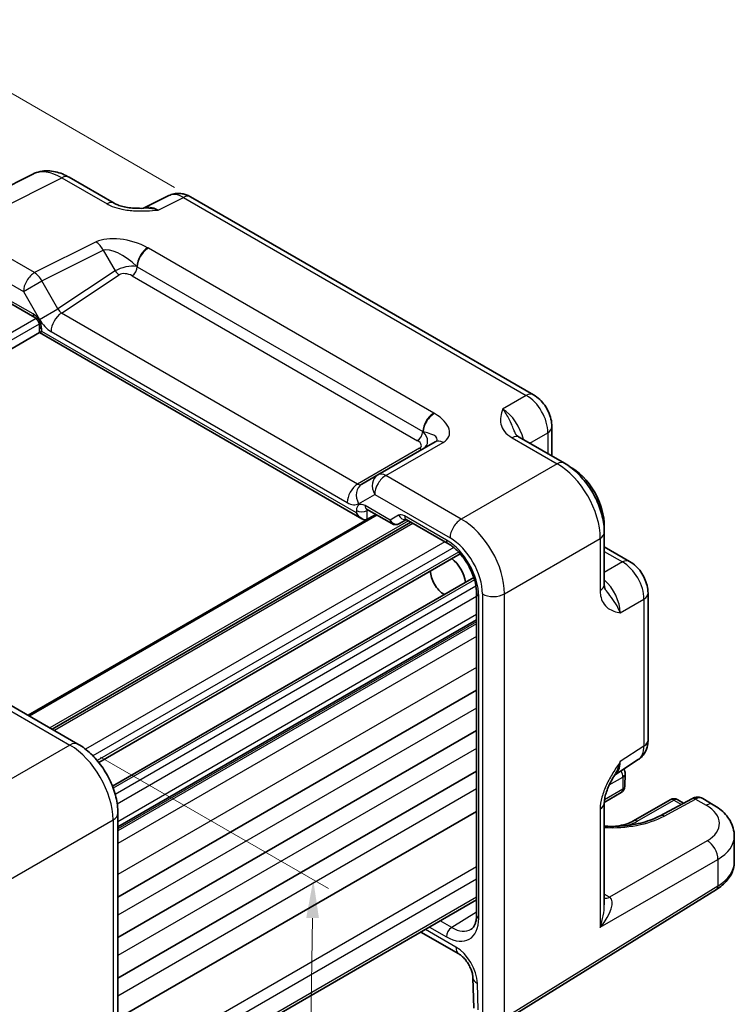
# Model space of a CAD drawing. Units: millimetres. Extents: x 14 to 1804, y 8 to 430.
# Drawn here: x 102 to 149, y 141 to 205 of the extents above; entities that cross this region are included whole.
import ezdxf

# ---------------------------------------------------------------- set-up
doc = ezdxf.new("R2010")
doc.units = ezdxf.units.MM
doc.layers.get('Defpoints').update_dxf_attribs({"lineweight": 25})
for name, color, linetype, lineweight in [('Dimension (ISO)', 7, 'Continuous', 18), ('Visible (ISO)', 7, 'Continuous', 35), ('Visible Narrow (ISO)', 7, 'Continuous', 25)]:
    doc.layers.add(name, color=color, linetype=linetype, lineweight=lineweight)
doc.styles.add('Note Text (TK)', font='txt')
doc.dimstyles.new('Default - Method 1b (TK)', dxfattribs={"dimtxt": 2.5, "dimasz": 2.5, "dimexe": 1, "dimexo": 1.5, "dimgap": 1, "dimtad": 1, "dimtoh": 1, "dimrnd": 1e-08, "dimdsep": 46, "dimtxsty": 'Note Text (TK)', "dimcen": 0.09, "dimdle": 5, "dimclrd": 100, "dimclre": 100, "dimclrt": 7, "dimadec": 1, "dimazin": 1, "dimtfac": 1, "dimtmove": 0, "dimatfit": 3, "dimfxl": 1, "dimtolj": 1, "dimlwd": -1, "dimlwe": -1, "dimarcsym": 0})

# ---------------------------------------------------------------- blocks, each defined once
blk = doc.blocks.new('*D10')
at = {"layer": 'Defpoints', "color": 0}
for p in [(106.149, 157.707), (108.451, 124.931), (121.044, 117.661)]:
    blk.add_point(p, dxfattribs=at)
at = {"layer": 'Dimension (ISO)', "color": 100}
for p, q in [((107.635, 156.849), (122.559, 148.232)), ((121.527, 146.304), (121.086, 120.16)), ((109.937, 124.074), (122.035, 117.089))]:
    blk.add_line(p, q, dxfattribs=at)
for points in [[(121.11, 146.311), (121.943, 146.297), (121.569, 148.804)], [(120.67, 120.167), (121.503, 120.153), (121.044, 117.661)]]:
    blk.add_solid(points, dxfattribs=at)
at = {"layer": 'Dimension (ISO)', "color": 7, "insert": (119.244, 130.751), "char_height": 2.5, "attachment_point": 4, "rotation": 89.03482, "style": 'Note Text (TK)'}
blk.add_mtext('\\A1;{\\H0.816x;\\Q29.035;\\W0.824;38.6}', dxfattribs=at)

msp = doc.modelspace()

# ---------------------------------------------------------------- linework, layer by layer
at = {"layer": 'Dimension (ISO)', "color": 100}
msp.add_line((112.475, 194.171), (93.422, 205.171), dxfattribs=at)
at = {"layer": 'Visible (ISO)'}
for p, q in [((96.45, 191.688), (103.183, 195.05)), ((105.575, 194.844), (108.528, 193.14)), ((112.106, 193.646), (110.435, 192.812)), ((113.535, 193.558), (136.005, 180.586)), ((101.665, 186.617), (103.317, 185.662)), ((103.633, 184.664), (80.181, 171.123)), ((103.633, 185.116), (103.633, 184.664)), ((103.633, 184.664), (103.78, 184.748)), ((103.633, 184.664), (124.749, 172.472)), ((137.211, 178.496), (137.211, 176.58)), ((129.559, 177.505), (125.805, 175.338)), ((135.072, 177.814), (138.025, 176.11)), ((125.805, 175.338), (124.752, 174.73)), ((125.065, 173.107), (126.718, 172.152)), ((125.678, 172.753), (102.883, 159.592)), ((125.096, 172.434), (125.517, 172.66)), ((127.218, 172.152), (127.675, 172.416)), ((127.659, 172.425), (130.4, 170.843)), ((127.958, 172.253), (104.456, 158.684)), ((140.645, 171.572), (140.645, 168.163)), ((140.645, 170.633), (142.304, 169.675)), ((131.193, 170.174), (107.51, 156.501)), ((132.088, 168.623), (108.405, 154.95)), ((132.271, 167.602), (132.271, 146.499)), ((143.511, 167.585), (143.511, 157.969)), ((132.271, 165.846), (108.769, 152.278)), ((132.271, 161.242), (108.769, 147.673)), ((101.208, 160.559), (106.149, 157.707)), ((132.271, 158.588), (108.769, 145.02)), ((141.314, 155.658), (142.872, 156.688)), ((132.271, 155.935), (108.769, 142.366)), ((142.014, 155.747), (141.995, 154.942)), ((141.745, 154.52), (140.645, 153.885)), ((140.645, 153.842), (140.645, 147.164)), ((144.96, 154.058), (142.555, 152.67)), ((146.372, 154.119), (144.311, 153.01)), ((145.845, 153.836), (145.46, 154.058)), ((147.094, 154.132), (147.786, 153.732)), ((132.271, 153.281), (108.769, 139.712)), ((108.769, 153.169), (108.769, 125.473)), ((149.165, 151.666), (149.165, 149.977)), ((133.995, 139.51), (147.988, 148.173)), ((132.271, 147.494), (108.769, 133.925)), ((128.625, 145.389), (131.12, 143.949)), ((132.034, 142.393), (132.093, 140.395))]:
    msp.add_line(p, q, dxfattribs=at)
for centre, start, end in [((126.968, 172.585), 240, 300), ((141.514, 155.759), 358.68366, 36.43181), ((141.495, 154.953), 300, 358.68366), ((145.21, 153.625), 60, 120)]:
    msp.add_arc(centre, 0.5, start, end, dxfattribs=at)
for centre, major_axis, start_param, end_param in [((138.483, 173.349), (1.518, -2.629), 0.724534, 2.417058), ((124.749, 173.05), (0.354, -0.612), 4.712389, 6.265732), ((130.492, 168.736), (0.75, -1.299), 0.931369, 2.210223), ((130.139, 168.532), (-0.625, 1.083), 0.772622, 2.368971)]:
    msp.add_ellipse(centre, major_axis=major_axis, ratio=0.57735, start_param=start_param, end_param=end_param, dxfattribs=at)
for points, knots in [([(105.575, 194.844), (105.432, 194.927), (105.284, 195), (104.98, 195.123), (104.824, 195.172), (104.503, 195.243), (104.339, 195.264), (104.005, 195.27), (103.836, 195.256), (103.502, 195.184), (103.338, 195.128), (103.183, 195.05)], [-0.7847892, -0.7847892, -0.7847892, -0.7847892, -0.6348042, -0.6348042, -0.4848192, -0.4848192, -0.3348341, -0.3348341, -0.1848491, -0.1848491, -0.0348641, -0.0348641, -0.0348641, -0.0348641]), ([(113.535, 193.558), (113.462, 193.6), (113.385, 193.639), (113.221, 193.705), (113.134, 193.733), (112.948, 193.774), (112.85, 193.787), (112.644, 193.79), (112.536, 193.781), (112.319, 193.735), (112.21, 193.698), (112.106, 193.646)], [-0.7847892, -0.7847892, -0.7847892, -0.7847892, -0.6348042, -0.6348042, -0.4848192, -0.4848192, -0.3348341, -0.3348341, -0.1848491, -0.1848491, -0.0348641, -0.0348641, -0.0348641, -0.0348641]), ([(108.528, 193.14), (108.589, 193.105), (108.666, 193.067), (108.856, 192.993), (108.972, 192.957), (109.224, 192.896), (109.361, 192.871), (109.646, 192.834), (109.793, 192.822), (110.096, 192.809), (110.252, 192.808), (110.43, 192.811), (110.448, 192.812), (110.467, 192.812)], [0, 0, 0, 0, 0.0468192, 0.0468192, 0.0998405, 0.0998405, 0.1528617, 0.1528617, 0.2058829, 0.2058829, 0.2589041, 0.2589041, 0.2651061, 0.2651061, 0.2651061, 0.2651061]), ([(103.633, 185.116), (103.633, 185.129), (103.632, 185.146), (103.626, 185.188), (103.621, 185.214), (103.604, 185.27), (103.593, 185.302), (103.565, 185.368), (103.547, 185.402), (103.508, 185.468), (103.486, 185.5), (103.441, 185.556), (103.418, 185.581), (103.376, 185.621), (103.356, 185.637), (103.332, 185.654), (103.324, 185.659), (103.317, 185.662)], [-0.785246, -0.785246, -0.785246, -0.785246, -0.60538, -0.60538, -0.410038, -0.410038, -0.198126, -0.198126, 0.026126, 0.026126, 0.254222, 0.254222, 0.475977, 0.475977, 0.682644, 0.682644, 0.785246, 0.785246, 0.785246, 0.785246]), ([(137.211, 178.496), (137.211, 178.672), (137.188, 178.84), (137.109, 179.166), (137.054, 179.322), (136.915, 179.622), (136.832, 179.766), (136.642, 180.036), (136.534, 180.162), (136.292, 180.393), (136.157, 180.498), (136.005, 180.586)], [-0.784789, -0.784789, -0.784789, -0.784789, -0.470874, -0.470874, -0.156958, -0.156958, 0.156958, 0.156958, 0.470874, 0.470874, 0.784789, 0.784789, 0.784789, 0.784789]), ([(134.828, 178.034), (134.831, 178.027), (134.834, 178.02), (134.846, 178.001), (134.854, 177.99), (134.877, 177.963), (134.891, 177.948), (134.928, 177.914), (134.951, 177.895), (135.005, 177.856), (135.037, 177.835), (135.072, 177.814)], [0.2163006, 0.2163006, 0.2163006, 0.2163006, 0.2436233, 0.2436233, 0.2709461, 0.2709461, 0.2982688, 0.2982688, 0.3255915, 0.3255915, 0.3529142, 0.3529142, 0.3529142, 0.3529142]), ([(140.645, 171.572), (140.645, 171.919), (140.598, 172.272), (140.428, 172.975), (140.304, 173.325), (139.992, 174.002), (139.803, 174.329), (139.373, 174.938), (139.131, 175.22), (138.608, 175.719), (138.325, 175.936), (138.025, 176.11)], [-0.784789, -0.784789, -0.784789, -0.784789, -0.470874, -0.470874, -0.156958, -0.156958, 0.156958, 0.156958, 0.470874, 0.470874, 0.784789, 0.784789, 0.784789, 0.784789]), ([(125.065, 173.107), (125.055, 173.112), (125.047, 173.116), (125.04, 173.119), (125.039, 173.119), (125.039, 173.119)], [-0.7852459, -0.7852459, -0.7852459, -0.7852459, -0.6316863, -0.6316863, -0.5352894, -0.5352894, -0.5352894, -0.5352894]), ([(127.659, 172.425), (127.649, 172.431), (127.641, 172.435), (127.635, 172.437), (127.633, 172.438), (127.633, 172.438)], [0.7852459, 0.7852459, 0.7852459, 0.7852459, 0.942356, 0.942356, 1.0354927, 1.0354927, 1.0354927, 1.0354927]), ([(132.271, 167.602), (132.271, 167.795), (132.246, 168.011), (132.145, 168.467), (132.067, 168.709), (131.861, 169.19), (131.733, 169.43), (131.44, 169.88), (131.276, 170.089), (130.932, 170.453), (130.753, 170.608), (130.518, 170.771), (130.458, 170.809), (130.4, 170.843)], [-0.785246, -0.785246, -0.785246, -0.785246, -0.498511, -0.498511, -0.20564, -0.20564, 0.091763, 0.091763, 0.389937, 0.389937, 0.684877, 0.684877, 0.785246, 0.785246, 0.785246, 0.785246]), ([(143.511, 167.585), (143.511, 167.761), (143.487, 167.929), (143.409, 168.255), (143.353, 168.411), (143.215, 168.711), (143.132, 168.855), (142.941, 169.125), (142.833, 169.251), (142.591, 169.482), (142.457, 169.587), (142.304, 169.675)], [-0.784789, -0.784789, -0.784789, -0.784789, -0.470874, -0.470874, -0.156958, -0.156958, 0.156958, 0.156958, 0.470874, 0.470874, 0.784789, 0.784789, 0.784789, 0.784789]), ([(140.645, 168.163), (140.645, 168.122), (140.647, 168.084), (140.654, 168.018), (140.659, 167.989), (140.67, 167.939), (140.676, 167.919), (140.688, 167.886), (140.693, 167.874), (140.704, 167.854), (140.708, 167.847), (140.712, 167.841)], [0, 0, 0, 0, 0.0273227, 0.0273227, 0.0546454, 0.0546454, 0.0819681, 0.0819681, 0.1092909, 0.1092909, 0.1366136, 0.1366136, 0.1366136, 0.1366136]), ([(108.769, 153.169), (108.769, 153.516), (108.722, 153.869), (108.552, 154.572), (108.429, 154.922), (108.116, 155.599), (107.927, 155.926), (107.497, 156.535), (107.256, 156.817), (106.732, 157.316), (106.45, 157.533), (106.149, 157.707)], [-0.784789, -0.784789, -0.784789, -0.784789, -0.470874, -0.470874, -0.156958, -0.156958, 0.156958, 0.156958, 0.470874, 0.470874, 0.784789, 0.784789, 0.784789, 0.784789]), ([(142.872, 156.688), (142.969, 156.751), (143.056, 156.827), (143.204, 156.992), (143.266, 157.081), (143.366, 157.262), (143.404, 157.353), (143.461, 157.534), (143.481, 157.624), (143.505, 157.799), (143.511, 157.885), (143.511, 157.969)], [0.0348641, 0.0348641, 0.0348641, 0.0348641, 0.1848491, 0.1848491, 0.3348341, 0.3348341, 0.4848192, 0.4848192, 0.6348042, 0.6348042, 0.7847892, 0.7847892, 0.7847892, 0.7847892]), ([(141.331, 155.685), (141.247, 155.548), (141.168, 155.413), (141.025, 155.144), (140.96, 155.01), (140.846, 154.744), (140.797, 154.612), (140.719, 154.361), (140.69, 154.241), (140.653, 154.021), (140.645, 153.922), (140.645, 153.842)], [0.0878081, 0.0878081, 0.0878081, 0.0878081, 0.1408293, 0.1408293, 0.1938505, 0.1938505, 0.2468718, 0.2468718, 0.299893, 0.299893, 0.3529142, 0.3529142, 0.3529142, 0.3529142]), ([(147.094, 154.132), (147.043, 154.161), (146.989, 154.183), (146.88, 154.212), (146.825, 154.22), (146.72, 154.222), (146.67, 154.217), (146.576, 154.2), (146.531, 154.188), (146.448, 154.157), (146.409, 154.139), (146.372, 154.119)], [-0.7853982, -0.7853982, -0.7853982, -0.7853982, -0.6352998, -0.6352998, -0.4852015, -0.4852015, -0.3351032, -0.3351032, -0.1850049, -0.1850049, -0.0349066, -0.0349066, -0.0349066, -0.0349066]), ([(147.786, 153.732), (147.935, 153.646), (148.077, 153.551), (148.344, 153.341), (148.469, 153.226), (148.696, 152.973), (148.798, 152.835), (148.971, 152.535), (149.042, 152.372), (149.139, 152.029), (149.165, 151.848), (149.165, 151.666)], [0, 0, 0, 0, 0.1570796, 0.1570796, 0.3141593, 0.3141593, 0.4712389, 0.4712389, 0.6283185, 0.6283185, 0.7853982, 0.7853982, 0.7853982, 0.7853982]), ([(144.311, 153.01), (144.151, 152.924), (143.976, 152.844), (143.601, 152.697), (143.4, 152.631), (142.979, 152.515), (142.757, 152.466), (142.3, 152.387), (142.063, 152.357), (141.582, 152.318), (141.337, 152.309), (140.943, 152.311), (140.793, 152.316), (140.645, 152.324)], [-1.5717108, -1.5717108, -1.5717108, -1.5717108, -1.421642, -1.421642, -1.2705635, -1.2705635, -1.1184391, -1.1184391, -0.9654484, -0.9654484, -0.8118938, -0.8118938, -0.7187216, -0.7187216, -0.7187216, -0.7187216]), ([(142.555, 152.67), (142.417, 152.59), (142.252, 152.518), (141.879, 152.399), (141.671, 152.354), (141.412, 152.321), (141.37, 152.316), (141.327, 152.312)], [3.1415927, 3.1415927, 3.1415927, 3.1415927, 3.4230628, 3.4230628, 3.7115319, 3.7115319, 3.7670483, 3.7670483, 3.7670483, 3.7670483]), ([(147.988, 148.173), (148.127, 148.259), (148.256, 148.352), (148.494, 148.553), (148.603, 148.661), (148.796, 148.891), (148.88, 149.014), (149.018, 149.272), (149.073, 149.408), (149.146, 149.688), (149.165, 149.832), (149.165, 149.977)], [3.1764992, 3.1764992, 3.1764992, 3.1764992, 3.3265976, 3.3265976, 3.4766959, 3.4766959, 3.6267942, 3.6267942, 3.7768925, 3.7768925, 3.9269908, 3.9269908, 3.9269908, 3.9269908]), ([(131.913, 145.567), (131.95, 145.59), (131.986, 145.619), (132.053, 145.691), (132.086, 145.734), (132.146, 145.839), (132.173, 145.9), (132.219, 146.042), (132.238, 146.123), (132.264, 146.3), (132.271, 146.396), (132.271, 146.499)], [0.017448, 0.017448, 0.017448, 0.017448, 0.1710076, 0.1710076, 0.3245671, 0.3245671, 0.4781267, 0.4781267, 0.6316863, 0.6316863, 0.7852459, 0.7852459, 0.7852459, 0.7852459]), ([(132.034, 142.393), (132.032, 142.45), (132.025, 142.52), (131.994, 142.678), (131.97, 142.769), (131.902, 142.963), (131.857, 143.067), (131.75, 143.272), (131.687, 143.373), (131.553, 143.559), (131.481, 143.644), (131.342, 143.785), (131.275, 143.843), (131.18, 143.912), (131.148, 143.932), (131.12, 143.949)], [3.176499, 3.176499, 3.176499, 3.176499, 3.38585, 3.38585, 3.612303, 3.612303, 3.853488, 3.853488, 4.102109, 4.102109, 4.348713, 4.348713, 4.58376, 4.58376, 4.712389, 4.712389, 4.712389, 4.712389])]:
    msp.add_open_spline(points, degree=3, knots=knots, dxfattribs=at)
at = {"layer": 'Visible Narrow (ISO)'}
for p, q in [((98.368, 191.446), (105.1, 194.809)), ((105.1, 194.809), (108.053, 193.104)), ((111.399, 192.693), (113.06, 193.523)), ((113.06, 193.523), (135.529, 180.55)), ((103.309, 188.594), (98.368, 191.446)), ((107.333, 190.604), (103.309, 188.594)), ((97.636, 190.208), (102.577, 187.355)), ((103.784, 188.052), (107.809, 190.062)), ((107.809, 190.062), (108.591, 188.708)), ((129.478, 179.394), (110.767, 190.197)), ((108.591, 188.708), (104.837, 186.227)), ((105.064, 185.947), (108.853, 188.451)), ((110.035, 188.982), (128.746, 178.179)), ((102.577, 187.355), (103.784, 188.052)), ((104.837, 186.227), (103.784, 188.052)), ((109.694, 188.388), (128.405, 177.585)), ((102.577, 187.355), (103.63, 185.53)), ((103.214, 185.891), (101.561, 186.846)), ((103.63, 185.53), (104.837, 186.227)), ((124.476, 174.74), (105.064, 185.947)), ((103.405, 185.593), (79.522, 171.805)), ((103.617, 185.226), (79.753, 171.448)), ((103.78, 184.748), (103.78, 184.912)), ((124.396, 172.846), (103.78, 184.748)), ((104.382, 184.737), (123.793, 173.53)), ((135.529, 180.55), (133.98, 179.656)), ((135.758, 177.418), (136.943, 178.102)), ((136.943, 178.102), (136.943, 176.735)), ((126.33, 175.302), (130.083, 177.469)), ((134.597, 177.779), (137.549, 176.074)), ((128.539, 177.086), (124.476, 174.74)), ((137.549, 176.074), (131.271, 172.449)), ((131.271, 172.449), (126.33, 175.302)), ((124.545, 173.455), (125.598, 174.064)), ((125.598, 174.064), (130.539, 171.211)), ((124.396, 173.009), (124.396, 172.846)), ((126.614, 172.381), (124.961, 173.336)), ((125.096, 173.005), (125.171, 173.045)), ((125.096, 172.434), (125.096, 173.005)), ((125.766, 172.702), (102.971, 159.542)), ((127.811, 172.338), (104.309, 158.769)), ((127.155, 172.694), (126.614, 172.381)), ((130.296, 171.072), (127.556, 172.654)), ((128.104, 172.168), (104.602, 158.6)), ((134.098, 167.553), (140.376, 171.178)), ((140.376, 171.178), (140.376, 167.769)), ((130.196, 170.96), (106.65, 157.366)), ((130.773, 170.581), (107.131, 156.931)), ((131.089, 170.288), (107.413, 156.619)), ((140.645, 170.322), (141.829, 169.639)), ((141.829, 169.639), (140.645, 168.955)), ((132.134, 168.476), (108.459, 154.807)), ((132.231, 168.056), (108.589, 154.406)), ((132.271, 167.367), (108.724, 153.773)), ((132.417, 146.295), (132.417, 167.398)), ((132.659, 167.539), (132.659, 140.132)), ((134.098, 139.738), (134.098, 167.553)), ((141.693, 166.297), (143.242, 167.191)), ((143.242, 167.191), (143.242, 157.575)), ((132.271, 166.185), (108.769, 152.616)), ((132.271, 165.711), (108.769, 152.142)), ((132.271, 165.578), (108.769, 152.009)), ((132.271, 164.762), (108.769, 151.193)), ((132.271, 162.72), (108.769, 149.152)), ((100.683, 160.495), (105.624, 157.642)), ((132.271, 160.067), (108.769, 146.498)), ((105.624, 157.642), (98.892, 153.755)), ((143.242, 157.575), (141.693, 156.552)), ((132.271, 157.413), (108.769, 143.844)), ((140.971, 155.027), (141.867, 155.544)), ((141.867, 155.544), (141.849, 154.738)), ((132.271, 154.76), (108.769, 141.191)), ((141.849, 154.738), (140.66, 154.052)), ((142.805, 152.645), (145.21, 154.033)), ((144.56, 152.985), (146.621, 154.094)), ((145.21, 154.033), (145.693, 153.754)), ((146.621, 154.094), (147.311, 153.696)), ((140.376, 153.448), (140.376, 145.695)), ((101.719, 148.859), (108.451, 152.746)), ((108.451, 152.746), (108.451, 124.931)), ((147.384, 151.373), (140.987, 147.679)), ((140.376, 145.695), (148.09, 150.149)), ((148.09, 150.149), (148.09, 148.402)), ((132.271, 149.669), (108.769, 136.101)), ((132.271, 148.846), (108.769, 135.277)), ((148.09, 148.402), (134.098, 139.738)), ((140.987, 147.679), (140.645, 147.877)), ((132.271, 147.663), (108.769, 134.094)), ((132.271, 146.686), (130.644, 145.68)), ((130.644, 145.68), (129.886, 146.117)), ((130.913, 144.406), (128.918, 145.558)), ((129.185, 145.712), (130.296, 145.071)), ((132.377, 140.295), (132.326, 142.014))]:
    msp.add_line(p, q, dxfattribs=at)
for centre, major_axis, ratio, start_param, end_param in [((105.078, 191.526), (-1.949, 3.496), 0.576911, 5.507098, 6.257023), ((105.075, 193.978), (0.5, 0.866), 0.57735, 0, 0.750492), ((113.036, 191.875), (-0.948, 1.762), 0.576999, 5.515818, 6.265743), ((113.035, 192.692), (0.5, 0.866), 0.57735, 0, 0.750492), ((108.028, 192.274), (0.5, 0.866), 0.57735, 0, 0.750492), ((111.426, 191.071), (-1.054, 1.706), 0.575599, 5.481101, 6.22018), ((109.333, 189.449), (-2.457, 0.661), 0.486742, 4.250554, 5.781631), ((107.309, 189.773), (-0.447, 0.895), 0.576647, 4.747253, 5.53326), ((109.309, 188.619), (-1.609, 1.365), 0.354002, 4.576744, 6.107822), ((110.692, 189.395), (0.48, 0.877), 0.560355, 0.737336, 2.314944), ((110.742, 189.367), (0.5, 0.866), 0.57735, 0.750492, 2.32808), ((109.341, 188.564), (-1.019, -0.22), 0.388947, 3.921122, 5.452199), ((103.284, 187.763), (0.5, 0.866), 0.57735, 0.750492, 2.356194), ((103.284, 187.763), (-0.447, 0.895), 0.576647, 4.747253, 5.53326), ((108.841, 188.852), (0.276, -0.417), 0.576647, 4.677525, 5.463532), ((109.353, 188.163), (0.599, -0.161), 0.549332, 1.118769, 2.689565), ((109.682, 188.789), (-0.25, -0.433), 0.57735, 0.820305, 2.32808), ((103.214, 185.238), (-0.4, 0.693), 0.577526, 3.927143, 5.497635), ((103.567, 186.095), (-0.25, -0.433), 0.57735, 5.497787, 6.283185), ((105.089, 185.145), (-0.5, -0.866), 0.57735, 3.961897, 5.497787), ((105.087, 186.372), (0.199, -0.464), 0.568448, 4.77983, 5.565837), ((104.38, 185.963), (0.751, -1.301), 0.576647, 4.712389, 5.498396), ((104.133, 185.116), (-0.5, 0), 0.57735, 0, 0.785398), ((135.505, 179.72), (0.5, 0.866), 0.57735, 0, 0.750492), ((135.504, 178.903), (1, -1.732), 0.597488, 0.786007, 2.355586), ((129.453, 178.564), (-0.5, -0.866), 0.57735, 3.892084, 5.469673), ((129.502, 178.535), (-0.52, -0.854), 0.59389, 3.906026, 5.483634), ((128.083, 178.624), (2.396, -0.693), 0.506765, 5.829923, 7.361), ((134.002, 178.036), (-1, 1.732), 0.55862, 4.192333, 5.497178), ((128.393, 177.986), (-0.25, -0.433), 0.57735, 0.820305, 2.32808), ((128.059, 177.793), (-1.638, 0.122), 0.281682, 2.749266, 4.280343), ((128.027, 177.775), (0.986, -0.475), 0.694122, 5.841122, 7.3722), ((136.211, 178.496), (1, 0), 0.57735, 5.532694, 6.283185), ((128.039, 177.374), (-0.614, 0.151), 0.527629, 2.638965, 4.209761), ((130.059, 176.639), (-0.5, 0.866), 0.616921, 5.497178, 6.283185), ((134.572, 176.948), (0.5, 0.866), 0.57735, 0, 0.750492), ((128.527, 177.486), (0.25, -0.433), 0.536374, 5.497178, 6.283185), ((137.525, 175.244), (0.5, 0.866), 0.57735, 0, 0.750492), ((137.522, 172.794), (2, -3.464), 0.587771, 0.786007, 2.355586), ((126.305, 174.472), (-0.5, 0.866), 0.816497, 0, 1.570796), ((126.305, 174.472), (-0.5, -0.866), 0.57735, 3.892084, 5.497787), ((126.305, 174.472), (-0.5, 0.866), 0.616921, 5.497178, 6.283185), ((124.501, 173.938), (-0.5, -0.866), 0.57735, 3.961897, 5.497787), ((125.252, 173.864), (-0.5, 0.866), 0.816497, 0, 1.570796), ((124.502, 175.163), (-0.25, 0.433), 0.661415, 2.355586, 3.141593), ((123.795, 174.754), (0.75, -1.299), 0.578054, 5.497178, 6.283185), ((124.961, 172.682), (-0.4, 0.693), 0.577174, 5.497939, 7.068431), ((124.749, 173.213), (-0.5, 0), 0.57735, 0.785398, 2.338741), ((125.315, 173.54), (-0.25, -0.433), 0.57735, 5.497787, 6.283185), ((125.315, 172.886), (-0.163, 0.253), 0.57562, 0.402607, 0.756359), ((126.968, 172.585), (0.25, -0.433), 0.816497, 4.712389, 6.283185), ((126.968, 172.585), (-0.25, -0.433), 0.57735, 5.497787, 6.283185), ((127.555, 172.001), (-0.4, 0.693), 0.577526, 5.497635, 6.283185), ((127.509, 172.898), (0.25, -0.433), 0.816497, 4.712389, 6.01685), ((127.909, 172.858), (-0.25, -0.433), 0.57735, 5.497787, 6.283185), ((131.246, 171.619), (-0.5, -0.866), 0.57735, 3.892084, 5.497787), ((131.244, 169.17), (-2, 3.464), 0.587771, 3.9276, 5.497178), ((130.296, 168.622), (-1.5, 2.598), 0.577526, 3.927143, 5.497635), ((130.65, 171.276), (-0.25, -0.433), 0.57735, 5.497787, 6.283185), ((130.537, 168.761), (1.5, -2.598), 0.578054, 0.786007, 2.355586), ((139.645, 171.572), (1, 0), 0.57735, 5.532694, 6.283185), ((141.804, 168.809), (0.5, 0.866), 0.57735, 0, 0.750492), ((141.803, 167.992), (1, -1.732), 0.597488, 0.786007, 2.355586), ((140.302, 167.125), (-1, 1.732), 0.55862, 3.9276, 5.232445), ((139.645, 168.163), (1, 0), 0.57735, 5.532694, 6.283185), ((132.771, 167.602), (-0.5, 0), 0.57735, 0, 0.785398), ((133.366, 167.947), (-1, 0), 0.57735, 0.785398, 2.391101), ((142.511, 167.585), (1, 0), 0.57735, 5.532694, 6.283185), ((105.649, 156.841), (0.5, 0.866), 0.57735, 0, 0.820305), ((105.647, 154.391), (2, -3.464), 0.567634, 0.786007, 2.355586), ((141.803, 158.379), (1.052, -1.702), 0.576999, 0.017443, 0.767368), ((142.511, 157.969), (1, 0), 0.57735, 5.532694, 6.283185), ((140.302, 157.386), (0.95, -1.766), 0.575599, 0.063007, 0.802084), ((141.514, 155.759), (-0.25, 0.433), 0.57735, 3.900811, 4.799204), ((141.514, 155.759), (0.5, -0.011), 0.592266, 5.511224, 6.283185), ((141.495, 154.953), (0.5, -0.011), 0.592266, 5.511224, 6.283185), ((141.495, 154.953), (0.25, -0.433), 0.57735, 0, 0.759218), ((146.588, 153.269), (0.51, 0.86), 0.569743, 0.006377, 0.756869), ((139.645, 153.842), (1, 0), 0.57735, 5.532694, 6.283185), ((145.21, 153.625), (-0.25, 0.433), 0.57735, 5.497787, 6.283185), ((145.21, 153.625), (0.25, 0.433), 0.57735, 0, 0.785398), ((146.609, 153.679), (-0.237, 0.44), 0.597675, 5.515388, 6.283185), ((147.286, 152.866), (0.5, 0.866), 0.57735, 0, 0.750492), ((145.19, 152.557), (3, -0.088), 0.556861, 5.54897, 7.08486), ((107.769, 153.169), (1, 0), 0.57735, 5.462881, 6.283185), ((140.967, 155.056), (5.077, -0.148), 0.556861, 4.665205, 5.514978), ((144.548, 152.57), (-0.237, 0.44), 0.597675, 5.515388, 6.283185), ((140.958, 153.712), (2.613, 0), 0.57735, 5.189518, 5.497787), ((142.805, 152.237), (-0.25, 0.433), 0.57735, 5.497787, 6.283185), ((145.165, 151.727), (-4, 0.088), 0.562041, 2.403525, 3.154017), ((147.359, 150.542), (0.5, -0.866), 0.616921, 0.786007, 2.355586), ((145.165, 149.977), (4, 0), 0.57735, 5.532694, 6.283185), ((147.725, 148.599), (0.263, -0.425), 0.597148, 0, 0.767325), ((139.645, 146.088), (1.404, 1.546), 0.387801, 4.808473, 6.344363), ((139.645, 146.088), (0.625, 2.023), 0.385969, 4.636516, 5.387007), ((141.011, 148.509), (-0.5, -0.866), 0.57735, 0.24044, 0.750492), ((141.009, 146.876), (-0.5, 0.866), 0.539186, 5.46349, 5.497178), ((132.771, 146.499), (-0.5, 0), 0.57735, 0, 0.785398), ((130.296, 147.521), (1.5, -2.599), 0.577174, 5.497939, 7.068431), ((130.65, 145.275), (-0.25, -0.433), 0.57735, 3.944444, 5.497787), ((130.649, 147.725), (1.237, -2.174), 0.57709, 5.501425, 6.304119), ((131.62, 144.815), (-0.5, -0.866), 0.57735, 5.497787, 6.283185), ((130.913, 142.773), (-1, 1.732), 0.57735, 3.961897, 5.497787), ((133.033, 142.423), (-1, -0.03), 0.556849, 0, 0.768544)]:
    msp.add_ellipse(centre, major_axis=major_axis, ratio=ratio, start_param=start_param, end_param=end_param, dxfattribs=at)
for points, knots in [([(108.053, 193.104), (108.156, 193.044), (108.271, 192.989), (108.59, 192.862), (108.803, 192.8), (109.308, 192.695), (109.603, 192.662), (110.147, 192.636), (110.398, 192.638), (110.9, 192.657), (111.151, 192.675), (111.399, 192.693)], [0, 0, 0, 0, 0.0440707, 0.0440707, 0.1145839, 0.1145839, 0.2030746, 0.2030746, 0.2779971, 0.2779971, 0.353553, 0.353553, 0.353553, 0.353553]), ([(111.399, 192.693), (111.121, 192.773), (110.843, 192.81), (110.55, 192.814), (110.508, 192.813), (110.467, 192.812)], [-0.35355304, -0.35355304, -0.35355304, -0.35355304, -0.27799713, -0.27799713, -0.26510608, -0.26510608, -0.26510608, -0.26510608]), ([(110.767, 190.197), (110.759, 190.202), (110.75, 190.206), (110.733, 190.216), (110.725, 190.221), (110.716, 190.225)], [-0.00701911, -0.00701911, -0.00701911, -0.00701911, -0.003509555, -0.003509555, 0, 0, 0, 0]), ([(110.005, 188.999), (110.01, 188.996), (110.015, 188.993), (110.025, 188.987), (110.03, 188.984), (110.035, 188.982)], [0, 0, 0, 0, 0.003509555, 0.003509555, 0.00701911, 0.00701911, 0.00701911, 0.00701911]), ([(129.527, 179.365), (129.518, 179.37), (129.51, 179.375), (129.494, 179.385), (129.486, 179.389), (129.478, 179.394)], [-0.00701911, -0.00701911, -0.00701911, -0.00701911, -0.003509555, -0.003509555, 0, 0, 0, 0]), ([(133.98, 179.656), (133.931, 179.495), (133.883, 179.332), (133.834, 179.004), (133.831, 178.839), (133.867, 178.676), (133.903, 178.511), (133.979, 178.347), (134.22, 178.042), (134.389, 177.899), (134.597, 177.779)], [-0.0006388, -0.0006388, -0.0006388, -0.0006388, 0.0877494, 0.0877494, 0.1761377, 0.1761377, 0.1761377, 0.2647813, 0.2647813, 0.3529142, 0.3529142, 0.3529142, 0.3529142]), ([(134.828, 178.034), (134.79, 178.118), (134.752, 178.208), (134.713, 178.303), (134.627, 178.511), (134.533, 178.748), (134.288, 179.23), (134.136, 179.471), (133.98, 179.656)], [-0.2163006, -0.2163006, -0.2163006, -0.2163006, -0.1761377, -0.1761377, -0.1761377, -0.0877494, -0.0877494, 0.0006388, 0.0006388, 0.0006388, 0.0006388]), ([(128.746, 178.179), (128.751, 178.176), (128.756, 178.173), (128.766, 178.167), (128.771, 178.164), (128.775, 178.161)], [0, 0, 0, 0, 0.003509555, 0.003509555, 0.00701911, 0.00701911, 0.00701911, 0.00701911]), ([(140.376, 167.769), (140.376, 167.649), (140.386, 167.534), (140.435, 167.256), (140.488, 167.106), (140.65, 166.816), (140.768, 166.691), (141.018, 166.516), (141.145, 166.457), (141.412, 166.363), (141.553, 166.329), (141.693, 166.297)], [0, 0, 0, 0, 0.0440707, 0.0440707, 0.1145839, 0.1145839, 0.2030746, 0.2030746, 0.2779971, 0.2779971, 0.353553, 0.353553, 0.353553, 0.353553]), ([(141.693, 166.297), (141.623, 166.49), (141.517, 166.704), (141.273, 167.1), (141.139, 167.281), (140.905, 167.587), (140.802, 167.717), (140.712, 167.842)], [-0.353553, -0.353553, -0.353553, -0.353553, -0.2779971, -0.2779971, -0.2030746, -0.2030746, -0.1366136, -0.1366136, -0.1366136, -0.1366136]), ([(141.693, 156.552), (141.529, 156.311), (141.364, 156.066), (141.056, 155.563), (140.912, 155.305), (140.788, 155.039), (140.664, 154.771), (140.559, 154.494), (140.416, 153.956), (140.376, 153.688), (140.376, 153.448)], [-0.0006389, -0.0006389, -0.0006389, -0.0006389, 0.0877494, 0.0877494, 0.1761377, 0.1761377, 0.1761377, 0.2647813, 0.2647813, 0.3529142, 0.3529142, 0.3529142, 0.3529142]), ([(141.331, 155.685), (141.331, 155.685), (141.331, 155.685), (141.479, 155.926), (141.611, 156.223), (141.693, 156.552)], [-0.08780811, -0.08780811, -0.08780811, -0.08780811, -0.08774941, -0.08774941, 0.00063885, 0.00063885, 0.00063885, 0.00063885])]:
    msp.add_open_spline(points, degree=3, knots=knots, dxfattribs=at)

# ---------------------------------------------------------------- dimensions: what is measured, and where the dimension line sits
at = {"layer": 'Dimension (ISO)', "color": 100}
dim = msp.add_linear_dim(base=(121.044, 117.661), p1=(106.149, 157.707), p2=(108.451, 124.931), angle=89.03482, text='{\\H0.816x;\\Q29.035;\\W0.824;38.6}', dimstyle='Default - Method 1b (TK)', override={"dimgap": 1, "dimtoh": 0, "dimdec": 2, "dimtol": 0, "dimlim": 0, "dimtp": 0, "dimtm": 0, "dimtdec": 2, "dimtofl": 0, "dimatfit": 1}, dxfattribs=at)
dim.commit()
dim.dimension.update_dxf_attribs({"geometry": '*D10', "text_midpoint": (121.306, 133.232), "dimtype": 160})

doc.saveas('drawing.dxf')
